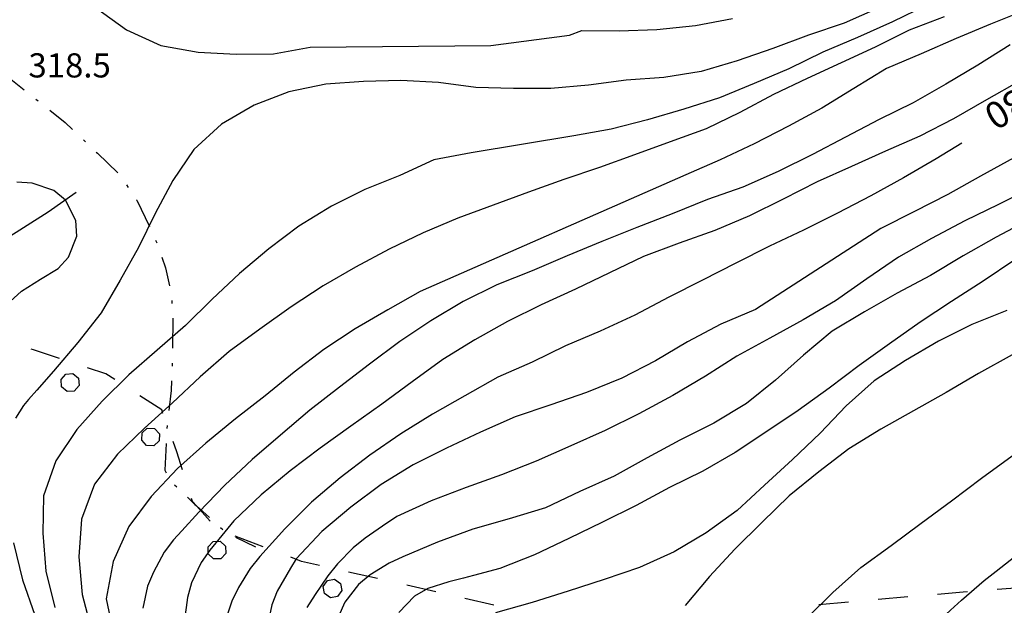
# Model space of a CAD drawing. Units: metres. Extents: x 486264 to 489603, y 4500092 to 4503095.
# Drawn here: x 486686 to 486818, y 4501359 to 4501437 of the extents above; entities that cross this region are included whole.
import ezdxf

# ---------------------------------------------------------------- set-up
doc = ezdxf.new("R2010")
doc.units = ezdxf.units.M
doc.header["$MEASUREMENT"] = 0
for name, color, linetype in [("'03 mulattiera", 254, 'Continuous'), ('curva direttrice a 10 mt', 254, 'Continuous'), ('curva intermedia a 2 mt', 254, 'Continuous'), ('IMPLUVIO', 254, 'Continuous'), ('limite di bosco', 254, 'Continuous'), ('limite di bosco v', 254, 'Continuous'), ('punto quotato a terra', 254, 'Continuous'), ('TOPO02', 250, 'Continuous')]:
    doc.layers.add(name, color=color, linetype=linetype)
doc.styles.add('txt', font='txt')

msp = doc.modelspace()

# ---------------------------------------------------------------- linework, layer by layer
at = {"layer": "'03 mulattiera", "linetype": 'Continuous'}
for p, q in [((486683.19, 4501430.44), (486686.32, 4501427.94)), ((486687.88, 4501426.7), (486688.19, 4501426.45)), ((486689.76, 4501425.2), (486691.83, 4501423.54)), ((486691.83, 4501423.54), (486692.8, 4501422.61)), ((486694.25, 4501421.23), (486694.54, 4501420.96)), ((486695.99, 4501419.59), (486696.15, 4501419.43)), ((486696.15, 4501419.43), (486698.86, 4501416.81)), ((486700.04, 4501415.19), (486700.26, 4501414.85)), ((486701.4, 4501413.2), (486701.43, 4501413.16)), ((486701.43, 4501413.16), (486703.13, 4501409.61)), ((486703.95, 4501407.78), (486704.09, 4501407.41)), ((486704.77, 4501405.52), (486705.29, 4501404.09)), ((486705.29, 4501404.09), (486705.8, 4501401.67)), ((486706.1, 4501399.7), (486706.13, 4501399.3)), ((486706.26, 4501397.31), (486706.22, 4501393.31)), ((486706.16, 4501391.31), (486706.15, 4501390.91)), ((486706.07, 4501388.91), (486706.01, 4501387.63)), ((486706.01, 4501387.63), (486705.7, 4501384.93)), ((486705.49, 4501382.94), (486705.47, 4501382.54)), ((486705.35, 4501380.54), (486705.16, 4501376.96)), ((486705.16, 4501376.96), (486705.35, 4501376.59)), ((486706.48, 4501374.98), (486706.77, 4501374.7)), ((486708.21, 4501373.31), (486709.22, 4501372.33)), ((486712.65, 4501369.28), (486712.94, 4501369.01)), ((486714.64, 4501367.99), (486717.34, 4501366.69))]:
    msp.add_line(p, q, dxfattribs=at)
at = {"layer": "'03 mulattiera", "linetype": 'Continuous', "flags": 128}
msp.add_lwpolyline([(486709.22, 4501372.33), (486709.42, 4501372.16), (486711.16, 4501370.6)], dxfattribs=at)
at = {"layer": 'curva direttrice a 10 mt', "color": 254, "linetype": 'Continuous'}
for points in [[(486807.41, 4501439.28), (486802.77, 4501437.06), (486798.11, 4501434.96), (486793.43, 4501432.99), (486788.89, 4501430.75), (486784.23, 4501428.76), (486779.58, 4501426.84), (486774.79, 4501425.35), (486769.94, 4501423.93), (486765.07, 4501422.64), (486760.04, 4501421.78), (486746.26, 4501419.49), (486741.27, 4501418.57), (486736.72, 4501416.43), (486732.01, 4501414.59), (486727.52, 4501412.32), (486723.16, 4501409.67), (486719.11, 4501406.6), (486715.21, 4501403.32), (486711.55, 4501399.86), (486707.94, 4501396.36), (486704.16, 4501393.02), (486700.37, 4501389.72), (486696.76, 4501386.2), (486693.39, 4501382.39), (486690.55, 4501378.22), (486688.91, 4501373.49), (486688.8, 4501368.49), (486689.21, 4501363.41), (486690.44, 4501358.53)], [(486812.08, 4501420.78), (486808.62, 4501418.68), (486804.27, 4501416.13), (486799.87, 4501413.71), (486795.39, 4501411.4), (486790.84, 4501409.14), (486786.29, 4501406.97), (486781.75, 4501404.7), (486777.29, 4501402.4), (486772.77, 4501400.12), (486768.23, 4501397.71), (486763.58, 4501395.58), (486758.93, 4501393.61), (486754.43, 4501391.42), (486749.83, 4501389.42), (486745.44, 4501386.93), (486741.09, 4501384.46), (486736.83, 4501381.81), (486732.69, 4501378.96), (486728.72, 4501375.92), (486724.86, 4501372.64), (486721.26, 4501369.1), (486717.91, 4501365.39), (486716.64, 4501363.78), (486715.08, 4501361.21), (486714.19, 4501359.4), (486713.22, 4501356.56)], [(486818.11, 4501398.33), (486813.44, 4501396.49), (486808.96, 4501394.25), (486804.54, 4501391.63), (486800.32, 4501388.94), (486796.59, 4501385.56), (486793.08, 4501381.9), (486789.39, 4501378.4), (486785.62, 4501374.96), (486781.94, 4501371.56), (486777.8, 4501368.56), (486773.48, 4501366.02), (486768.84, 4501363.92), (486764.09, 4501362.29), (486759.26, 4501360.72), (486754.44, 4501359.22), (486749.55, 4501357.84)]]:
    msp.add_lwpolyline(points, dxfattribs=at)
at = {"layer": 'curva intermedia a 2 mt', "color": 254, "linetype": 'Continuous'}
for points in [[(486800.96, 4501438.91), (486796.3, 4501436.89), (486791.51, 4501435.24), (486786.72, 4501433.46), (486781.97, 4501431.8), (486777.12, 4501430.39), (486772.11, 4501429.57), (486767.04, 4501429.22), (486762.01, 4501428.56), (486756.94, 4501428.13), (486751.94, 4501428.1), (486746.89, 4501428.25), (486741.9, 4501428.93), (486736.83, 4501429.18), (486731.83, 4501429.06), (486726.76, 4501428.71), (486721.83, 4501427.67), (486717.15, 4501425.88), (486712.79, 4501423.35), (486709.07, 4501419.95), (486706.26, 4501415.78), (486703.89, 4501411.34), (486701.65, 4501406.79), (486699.19, 4501402.43), (486696.65, 4501398.06), (486693.51, 4501394.06), (486690.23, 4501390.21), (486688, 4501387.69), (486686.9, 4501386.44), (486686.24, 4501385.62), (486685.14, 4501383.94)], [(486695.89, 4501438.96), (486700.04, 4501435.99), (486704.64, 4501433.88), (486709.65, 4501432.99), (486714.75, 4501432.7), (486719.76, 4501432.75), (486724.68, 4501433.67), (486748.9, 4501433.89), (486759.46, 4501435.24), (486761.11, 4501435.9), (486766.11, 4501435.86), (486771.18, 4501436.04), (486776.36, 4501436.57), (486781.32, 4501437.51)], [(486809.72, 4501437.73), (486805.02, 4501435.92), (486800.44, 4501433.65), (486795.89, 4501431.56), (486791.36, 4501429.46), (486786.83, 4501427.3), (486782.32, 4501424.89), (486777.77, 4501422.69), (486772.96, 4501420.94), (486768.19, 4501419.22), (486763.47, 4501417.52), (486758.72, 4501415.9), (486753.98, 4501414.21), (486749.23, 4501412.45), (486744.48, 4501410.74), (486739.82, 4501408.77), (486735.27, 4501406.57), (486730.76, 4501404.15), (486726.4, 4501401.64), (486722.11, 4501398.84), (486717.93, 4501395.84), (486713.83, 4501392.84), (486709.91, 4501389.46), (486706.21, 4501385.99), (486702.44, 4501382.6), (486698.83, 4501379.09), (486695.75, 4501375.09), (486694.01, 4501370.36), (486693.66, 4501365.34), (486694.09, 4501360.29), (486695.37, 4501355.35)], [(486820.61, 4501438.6), (486815.93, 4501436.73), (486811.32, 4501434.8), (486806.64, 4501432.74), (486802, 4501430.78), (486797.61, 4501428.1), (486793.29, 4501425.47), (486788.82, 4501423.08), (486784.23, 4501420.7), (486779.68, 4501418.54), (486775.07, 4501416.52), (486739.44, 4501400.89), (486735.08, 4501398.42), (486730.69, 4501395.9), (486726.52, 4501393.14), (486722.54, 4501390.1), (486718.62, 4501386.92), (486714.64, 4501383.82), (486710.69, 4501380.56), (486706.87, 4501377.17), (486703.34, 4501373.43), (486700.34, 4501369.41), (486698.26, 4501364.72), (486697.3, 4501359.71), (486698.33, 4501354.81)], [(486818.59, 4501433.95), (486814.21, 4501431.26), (486809.93, 4501428.67), (486805.55, 4501426.21), (486801, 4501423.94), (486796.5, 4501421.58), (486792.04, 4501419.25), (486787.44, 4501416.98), (486782.72, 4501414.88), (486777.98, 4501413.24), (486773.22, 4501411.32), (486768.5, 4501409.46), (486763.8, 4501407.61), (486759.16, 4501405.67), (486754.43, 4501403.68), (486749.73, 4501401.78), (486745.18, 4501399.54), (486740.87, 4501396.97), (486736.69, 4501394.21), (486732.65, 4501391.14), (486728.62, 4501388.07), (486724.64, 4501384.99), (486720.71, 4501381.65), (486716.9, 4501378.38), (486713.25, 4501374.92), (486709.73, 4501371.32), (486707.46, 4501368.83), (486706.34, 4501367.6), (486705.1, 4501365.94), (486703.66, 4501363.28), (486702.87, 4501361.38), (486702.25, 4501358.46)], [(486819.84, 4501429.11), (486815.41, 4501426.57), (486810.97, 4501424.04), (486806.44, 4501421.74), (486801.84, 4501419.71), (486797.27, 4501417.64), (486792.68, 4501415.6), (486788.11, 4501413.28), (486783.62, 4501411.03), (486778.97, 4501409.07), (486774.18, 4501407.38), (486769.39, 4501405.61), (486764.83, 4501403.4), (486760.26, 4501401.2), (486755.68, 4501399.1), (486751.15, 4501396.88), (486746.77, 4501394.4), (486742.48, 4501391.79), (486738.37, 4501388.78), (486734.27, 4501385.78), (486730.12, 4501382.86), (486726.02, 4501379.88), (486721.98, 4501376.88), (486718.11, 4501373.64), (486714.44, 4501370.17), (486711.21, 4501366.24), (486710.04, 4501364.58), (486708.75, 4501361.86), (486708.2, 4501359.88), (486707.83, 4501356.88)], [(486819.04, 4501418.82), (486814.61, 4501416.36), (486810.22, 4501413.91), (486805.72, 4501411.61), (486801.22, 4501409.33), (486784.39, 4501398.47), (486779.75, 4501396.51), (486775.29, 4501394.15), (486771, 4501391.6), (486766.5, 4501389.27), (486761.75, 4501387.36), (486756.96, 4501385.71), (486752.18, 4501384.11), (486747.54, 4501382.03), (486742.98, 4501379.92), (486738.51, 4501377.65), (486734.18, 4501375.03), (486730.15, 4501372), (486726.23, 4501368.72), (486722.8, 4501365.06), (486722.05, 4501363.8), (486720.26, 4501360.75), (486719.52, 4501358.9), (486718.89, 4501355.93)], [(486684.44, 4501399.55), (486685.96, 4501400.93), (486688.51, 4501402.55), (486690.86, 4501403.99), (486692.25, 4501405.48), (486693.37, 4501408.32), (486693.25, 4501410.43), (486691.87, 4501413.15), (486690.28, 4501414.43), (486687.39, 4501415.42), (486685.35, 4501415.55)], [(486821.51, 4501414.8), (486817.01, 4501412.55), (486812.5, 4501410.39), (486808.01, 4501407.99), (486803.57, 4501405.49), (486799.33, 4501402.59), (486795.15, 4501399.67), (486790.82, 4501397.1), (486786.33, 4501394.64), (486781.9, 4501392.25), (486777.68, 4501389.57), (486773.3, 4501386.95), (486768.75, 4501384.5), (486764.23, 4501382.26), (486759.66, 4501380.22), (486755, 4501378.15), (486750.33, 4501376.32), (486745.61, 4501374.61), (486740.91, 4501372.82), (486736.29, 4501370.75), (486734.37, 4501369.43), (486732.07, 4501367.85), (486730.44, 4501366.53), (486728.34, 4501364.39), (486727.05, 4501362.78), (486725.33, 4501360.29), (486724.25, 4501358.52)], [(486821.16, 4501410.57), (486816.68, 4501408.2), (486812.27, 4501405.66), (486807.9, 4501403.05), (486803.43, 4501400.66), (486799.04, 4501398.18), (486794.69, 4501395.6), (486790.86, 4501392.36), (486787.11, 4501389.02), (486783.18, 4501385.88), (486778.83, 4501383.24), (486774.27, 4501380.98), (486769.86, 4501378.61), (486765.44, 4501376.14), (486760.83, 4501374.07), (486756.22, 4501371.9), (486751.37, 4501370.43), (486746.51, 4501369.04), (486741.77, 4501367.28), (486737.12, 4501365.32), (486735.28, 4501364.48), (486732.71, 4501362.93), (486731.17, 4501361.62), (486729.32, 4501359.24), (486728.48, 4501357.34)], [(486819.19, 4501405.16), (486814.94, 4501402.28), (486810.69, 4501399.56), (486806.48, 4501396.78), (486802.39, 4501393.88), (486798.32, 4501390.96), (486794.29, 4501387.92), (486790.14, 4501384.93), (486785.93, 4501382.13), (486781.69, 4501379.32), (486777.34, 4501376.83), (486772.86, 4501374.61), (486768.39, 4501372.23), (486763.89, 4501369.96), (486759.37, 4501367.77), (486754.76, 4501365.61), (486750.12, 4501363.77), (486746.59, 4501362.82), (486745.25, 4501362.46), (486743.29, 4501361.99), (486740.44, 4501361.07), (486738.65, 4501360.04), (486736.55, 4501357.86)], [(486818.83, 4501392.39), (486814.33, 4501389.89), (486809.98, 4501387.35), (486805.58, 4501384.91), (486801.23, 4501382.43), (486796.93, 4501379.79), (486792.89, 4501376.73), (486788.94, 4501373.51), (486785.29, 4501369.97), (486781.62, 4501366.38), (486778.22, 4501362.68), (486774.97, 4501358.81)], [(486819.11, 4501313.3), (486816.19, 4501317.43), (486813.01, 4501321.29), (486809.66, 4501325.01), (486806.05, 4501328.47), (486801.86, 4501331.32), (486797.44, 4501333.7), (486792.82, 4501335.64), (486788.04, 4501337.36), (486783.72, 4501339.92), (486782.48, 4501344.77), (486784.64, 4501349.32), (486787.71, 4501353.34), (486791.19, 4501357.02), (486794.79, 4501360.54), (486798.52, 4501363.9), (486802.61, 4501366.84), (486806.65, 4501369.85), (486810.72, 4501372.85), (486814.72, 4501375.89), (486818.83, 4501378.89)], [(486684.9, 4501367.2), (486686.09, 4501362.27), (486687.76, 4501357.52)], [(486819.19, 4501318.46), (486817.21, 4501321.93), (486816.22, 4501323.72), (486814.15, 4501327.14), (486812.97, 4501328.8), (486810.4, 4501331.87), (486809.02, 4501333.35), (486806.26, 4501336.25), (486804.88, 4501337.75), (486802.22, 4501340.74), (486801.22, 4501343.79), (486800.69, 4501345.67), (486802.02, 4501349.74), (486803.27, 4501351.42), (486806.14, 4501354.14), (486807.62, 4501355.47), (486810.57, 4501358.19), (486812.05, 4501359.53), (486815.08, 4501362.14), (486816.68, 4501363.43), (486819.84, 4501365.89)]]:
    msp.add_lwpolyline(points, dxfattribs=at)
at = {"layer": 'IMPLUVIO', "linetype": 'Continuous', "flags": 128}
msp.add_lwpolyline([(486645.84, 4501362.33), (486646.6, 4501369.02), (486652.46, 4501380.78), (486656.99, 4501387.33), (486660.68, 4501390.93), (486663.12, 4501393.2), (486664.2, 4501394.21), (486665.63, 4501395.54), (486671.09, 4501400.33), (486677.37, 4501403.93), (486683.41, 4501407.68), (486689.52, 4501411.59), (486693.29, 4501414.2)], dxfattribs=at)
at = {"layer": 'limite di bosco'}
for p, q in [((486687.58, 4501393.07), (486687.23, 4501393.19)), ((486691.03, 4501391.93), (486687.58, 4501393.07)), ((486697.26, 4501389.88), (486694.83, 4501390.68)), ((486698.47, 4501389.09), (486697.26, 4501389.88)), ((486704.76, 4501385.02), (486701.83, 4501386.92)), ((486704.93, 4501384.55), (486704.76, 4501385.02)), ((486706.8, 4501379.42), (486706.3, 4501380.79)), ((486707.56, 4501376.99), (486706.8, 4501379.42)), ((486708.9, 4501372.74), (486708.76, 4501373.17)), ((486718.35, 4501366.69), (486714.61, 4501368.12)), ((486723.51, 4501364.72), (486722.09, 4501365.27)), ((486725.92, 4501364.18), (486723.51, 4501364.72)), ((486733.72, 4501362.41), (486729.83, 4501363.29)), ((486741.53, 4501360.65), (486737.62, 4501361.53)), ((486820.48, 4501361.22), (486816.81, 4501360.94)), ((486749.33, 4501358.87), (486745.43, 4501359.75)), ((486804.86, 4501359.95), (486800.87, 4501359.59)), ((486812.26, 4501360.6), (486808.84, 4501360.3)), ((486812.83, 4501360.64), (486812.26, 4501360.6)), ((486796.88, 4501359.24), (486792.9, 4501358.9))]:
    msp.add_line(p, q, dxfattribs=at)
at = {"layer": 'limite di bosco', "flags": 128}
msp.add_lwpolyline([(486711.25, 4501370.1), (486709.42, 4501372.16), (486708.9, 4501372.74)], dxfattribs=at)
at = {"layer": 'limite di bosco v'}
for p, q in [((486691.26, 4501389.09), (486691.89, 4501389.82)), ((486691.33, 4501388.13), (486691.26, 4501389.09)), ((486691.89, 4501389.82), (486692.86, 4501389.89)), ((486692.86, 4501389.89), (486693.59, 4501389.26)), ((486693.59, 4501389.26), (486693.67, 4501388.29)), ((486692.07, 4501387.48), (486691.33, 4501388.13)), ((486693.67, 4501388.29), (486693.03, 4501387.55)), ((486702.12, 4501381.94), (486702.83, 4501382.59)), ((486702.83, 4501382.59), (486703.8, 4501382.55)), ((486703.8, 4501382.55), (486704.46, 4501381.84)), ((486702.08, 4501380.97), (486702.12, 4501381.94)), ((486702.72, 4501380.25), (486702.08, 4501380.97)), ((486704.41, 4501380.87), (486703.7, 4501380.21)), ((486704.46, 4501381.84), (486704.41, 4501380.87)), ((486703.7, 4501380.21), (486702.72, 4501380.26)), ((486710.98, 4501366.69), (486711.65, 4501367.39)), ((486711.01, 4501365.72), (486710.98, 4501366.69)), ((486711.65, 4501367.39), (486712.62, 4501367.42)), ((486712.62, 4501367.42), (486713.32, 4501366.75)), ((486713.32, 4501366.75), (486713.35, 4501365.78)), ((486711.71, 4501365.05), (486711.01, 4501365.72)), ((486712.68, 4501365.07), (486711.71, 4501365.05)), ((486713.35, 4501365.78), (486712.68, 4501365.07)), ((486727, 4501362.15), (486727.95, 4501362.32)), ((486727.95, 4501362.32), (486728.74, 4501361.75)), ((486726.44, 4501361.36), (486727, 4501362.15)), ((486726.6, 4501360.41), (486726.44, 4501361.36)), ((486728.74, 4501361.75), (486728.91, 4501360.8)), ((486727.39, 4501359.85), (486726.6, 4501360.41)), ((486728.34, 4501360), (486727.39, 4501359.85)), ((486728.91, 4501360.8), (486728.35, 4501360))]:
    msp.add_line(p, q, dxfattribs=at)
at = {"layer": 'limite di bosco v', "flags": 128}
msp.add_lwpolyline([(486693.04, 4501387.55), (486693.03, 4501387.55), (486692.07, 4501387.48)], dxfattribs=at)

# ---------------------------------------------------------------- texts
at = {"layer": 'punto quotato a terra', "color": 254, "style": 'txt'}
msp.add_text('318.5              ', height=3.24, rotation=0.0115, dxfattribs=at).set_placement((486686.89, 4501429.59))
at = {"layer": 'TOPO02', "color": 254, "style": 'txt'}
msp.add_text('330', height=3.6, rotation=-148.5479, dxfattribs=at).set_placement((486821.72, 4501429.73))

doc.saveas('drawing.dxf')
